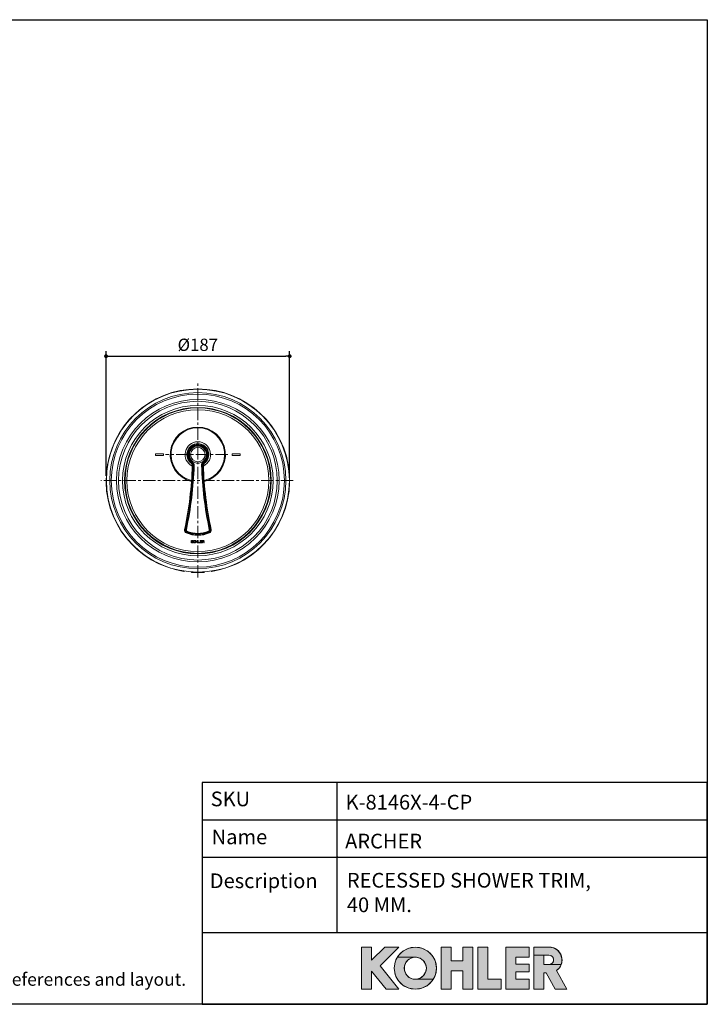
# Model space of a CAD drawing. Units: millimetres. Extents: x 72 to 9921, y -938 to 626.
# Drawn here: x 9221 to 9921, y -938 to 64 of the extents above; entities that cross this region are included whole.
import ezdxf

# ---------------------------------------------------------------- set-up
doc = ezdxf.new("R2010")
doc.units = ezdxf.units.MM
doc.header["$MEASUREMENT"] = 0
doc.linetypes.add('CENTER', pattern=[2, 1.25, -0.25, 0.25, -0.25])
doc.layers.add('Centerline', color=4, linetype='CENTER', lineweight=15)
for name, color, linetype in [('Dimensions', 7, 'Continuous'), ('KOHLER', 7, 'Continuous'), ('Text', 7, 'Continuous')]:
    doc.layers.add(name, color=color, linetype=linetype)
doc.dimstyles.get("Standard").update_dxf_attribs({"dimscale": 5, "dimtxt": 2.5, "dimasz": 0.8, "dimexe": 1, "dimexo": 1, "dimgap": 1, "dimtad": 2, "dimtih": 1, "dimtoh": 1, "dimdec": 0, "dimzin": 0, "dimdsep": 46, "dimtxsty": 'Standard', "dimblk": 'DOT', "dimcen": 2, "dimclrd": 1, "dimclre": 1, "dimclrt": 1, "dimadec": 0, "dimazin": 0, "dimtfac": 1, "dimtdec": 0, "dimtofl": 0, "dimtmove": 0, "dimatfit": 3, "dimfxl": 1, "dimtolj": 1, "dimtzin": 0, "dimarcsym": 0})

# ---------------------------------------------------------------- blocks, each defined once
blk = doc.blocks.new('_Dot')
at = {"color": 0, "linetype": 'ByBlock', "lineweight": -2}
blk.add_line((-0.5, 0), (-1, 0), dxfattribs=at)
at = {"color": 0, "linetype": 'ByBlock', "const_width": 0.5}
blk.add_lwpolyline([(-0.25, 0, 1), (0.25, 0, 1)], format="xyb", close=True, dxfattribs=at)
blk = doc.blocks.new('*D5')
at = {"layer": 'Dimensions', "color": 1, "lineweight": -2, "transparency": 16777216}
for p, q in [((9309.2, -400), (9309.2, -273.4)), ((9313.2, -278.4), (9491.9, -278.4)), ((9495.9, -400), (9495.9, -273.4))]:
    blk.add_line(p, q, dxfattribs=at)
at = {"layer": 'Dimensions', "color": 1, "lineweight": -2, "transparency": 16777216, "xscale": 4, "yscale": 4, "zscale": 4, "rotation": 180}
blk.add_blockref('_Dot', (9309.2, -278.4), dxfattribs=at)
at = {"layer": 'Dimensions', "color": 1, "lineweight": -2, "transparency": 16777216, "xscale": 4, "yscale": 4, "zscale": 4}
blk.add_blockref('_Dot', (9495.9, -278.4), dxfattribs=at)
at = {"layer": 'Dimensions', "color": 1, "transparency": 16777216, "insert": (9402.5, -266.8), "char_height": 12.5, "attachment_point": 5}
blk.add_mtext('\\A1;%%C187', dxfattribs=at)

msp = doc.modelspace()

# ---------------------------------------------------------------- hatches: boundary and pattern name
at = {"layer": 'KOHLER', "lineweight": 13}
h = msp.add_hatch(color=250, dxfattribs=at)
h.dxf.hatch_style = 2
h.paths.add_polyline_path([(9579.1, -922.5), (9568.9, -922.5), (9568.9, -879.6), (9579.1, -879.6), (9579.1, -893), (9592.6, -879.6), (9607, -879.6), (9588, -898.6), (9607, -922.5), (9593.9, -922.5), (9579.1, -903.9)])
h = msp.add_hatch(color=250, dxfattribs=at)
h.dxf.hatch_style = 2
h.paths.add_polyline_path([(9605.6, -889.8), (9606.4, -888.4), (9611.1, -883.7), (9617.1, -880.6), (9623.7, -879.6), (9630.4, -880.6), (9636.3, -883.7), (9641.1, -888.4), (9644.1, -894.4), (9645.2, -901), (9644.1, -907.7), (9641.8, -912.2), (9624.8, -912.2), (9628.7, -911.1), (9632, -908.6), (9634.2, -905.1), (9635, -901), (9634.2, -897), (9632, -893.5), (9628.7, -891), (9624.8, -889.8)])
h = msp.add_hatch(color=250, dxfattribs=at)
h.dxf.hatch_style = 2
h.paths.add_polyline_path([(9660.2, -922.5), (9649.9, -922.5), (9649.9, -879.6), (9660.2, -879.6), (9660.2, -893.5), (9672.1, -893.5), (9672.1, -879.6), (9682.3, -879.6), (9682.3, -922.5), (9672.1, -922.5), (9672.1, -903.7), (9660.2, -903.7)])
h = msp.add_hatch(color=250, dxfattribs=at)
h.dxf.hatch_style = 2
h.paths.add_polyline_path([(9710.9, -922.5), (9687.1, -922.5), (9687.1, -879.6), (9697.3, -879.6), (9697.3, -912.3), (9710.9, -912.3)])
h = msp.add_hatch(color=250, dxfattribs=at)
h.dxf.hatch_style = 2
h.paths.add_polyline_path([(9739.5, -922.5), (9715.7, -922.5), (9715.7, -879.6), (9739.5, -879.6), (9739.5, -889.8), (9725.9, -889.8), (9725.9, -897.1), (9739.5, -897.1), (9739.5, -904.9), (9725.9, -904.9), (9725.9, -912.3), (9739.5, -912.3)])
h = msp.add_hatch(color=250, dxfattribs=at)
h.dxf.hatch_style = 2
h.paths.add_polyline_path([(9744.3, -887.9), (9744.3, -879.6), (9759.8, -879.6), (9764.5, -880.4), (9768.5, -882.9), (9771.4, -886.6), (9772.8, -891.2), (9772.5, -895.9), (9771.9, -897.2), (9759.6, -897.2), (9762, -896.6), (9763.7, -894.9), (9764.3, -892.6), (9763.7, -890.2), (9762, -888.5), (9759.6, -887.9), (9754.5, -887.9)])
h = msp.add_hatch(color=250, dxfattribs=at)
h.dxf.hatch_style = 2
h.paths.add_polyline_path([(9623.7, -922.5), (9617.1, -921.4), (9611.1, -918.4), (9606.4, -913.6), (9603.3, -907.7), (9602.3, -901), (9603.3, -894.4), (9605.6, -889.8), (9624.8, -889.8), (9620.6, -890.2), (9616.9, -892.1), (9614.2, -895.1), (9612.7, -899), (9612.7, -903.1), (9614.2, -906.9), (9616.9, -910), (9620.6, -911.8), (9624.8, -912.2), (9641.8, -912.2), (9641.1, -913.6), (9636.3, -918.4), (9630.4, -921.4)])
h = msp.add_hatch(color=250, dxfattribs=at)
h.dxf.hatch_style = 2
h.paths.add_polyline_path([(9777.7, -922.5), (9766, -922.5), (9756.7, -905.8), (9754.5, -905.8), (9754.5, -922.5), (9744.3, -922.5), (9744.3, -887.9), (9754.5, -887.9), (9754.5, -897.2), (9759.6, -897.2), (9771.9, -897.2), (9770.5, -900.2), (9767.2, -903.5)])

# ---------------------------------------------------------------- linework, layer by layer
at = {"lineweight": 15}
for points in [[(9359.5, -377.7), (9367.5, -377.7)], [(9359.5, -379.3), (9359.5, -377.7)], [(9367.5, -379.3), (9359.5, -379.3)], [(9367.5, -377.7), (9367.5, -379.3)], [(9437.6, -377.7), (9437.6, -379.3)], [(9445.6, -377.7), (9437.6, -377.7)], [(9437.6, -379.3), (9445.6, -379.3)], [(9445.6, -379.3), (9445.6, -377.7)], [(9395.7, -387.1), (9396.9, -385.6)], [(9395.7, -387.2), (9395.7, -387.2)], [(9396.9, -389.6), (9398.8, -389.7)], [(9401.2, -387.1), (9401.2, -387.1)], [(9401.2, -387.1), (9401.3, -387.1)], [(9401.3, -387.1), (9401.4, -387.1), (9401.6, -387.1), (9401.7, -387.1), (9401.8, -387.1), (9402, -387.1), (9402.1, -387.1), (9402.3, -387.2), (9402.4, -387.2), (9402.5, -387.2)], [(9402.5, -387.2), (9402.7, -387.2), (9402.8, -387.2), (9403, -387.1), (9403.1, -387.1), (9403.2, -387.1), (9403.4, -387.1), (9403.5, -387.1), (9403.7, -387.1), (9403.8, -387.1)], [(9403.8, -387.1), (9403.8, -387.1)], [(9403.8, -387.1), (9403.9, -387.1)], [(9406.3, -389.7), (9408.2, -389.6)], [(9409.4, -387.1), (9408.2, -385.6)], [(9409.3, -387.2), (9409.3, -387.2)], [(9389, -454.8), (9390.9, -455.2)], [(9390.8, -458.2), (9391.5, -456.4)], [(9414.3, -458.2), (9413.5, -456.4)], [(9414.2, -455.2), (9416.1, -454.8)], [(9395.7, -465.9), (9395.7, -468.3)], [(9396, -465.9), (9395.7, -465.9)], [(9395.7, -468.3), (9396, -468.3)], [(9397.1, -465.9), (9396, -467.1)], [(9396, -467.1), (9396, -465.9)], [(9396, -467.5), (9396.4, -467.1)], [(9396, -468.3), (9396, -467.5)], [(9396.4, -467.1), (9397.1, -468.3)], [(9396.6, -466.8), (9397.5, -465.9)], [(9397.5, -468.3), (9396.6, -466.8)], [(9397.5, -465.9), (9397.1, -465.9)], [(9397.1, -468.3), (9397.5, -468.3)], [(9398, -466.4), (9397.9, -466.7)], [(9397.9, -466.7), (9397.9, -467.5)], [(9397.9, -467.5), (9398, -467.7)], [(9398.1, -466.2), (9398, -466.4)], [(9398, -467.7), (9398.1, -467.9)], [(9398.3, -466), (9398.1, -466.2)], [(9398.1, -467.9), (9398.3, -468.1)], [(9398.3, -466.5), (9398.2, -466.7)], [(9398.2, -466.7), (9398.2, -467.5)], [(9398.2, -467.5), (9398.3, -467.7)], [(9398.5, -465.9), (9398.3, -466)], [(9398.4, -466.3), (9398.3, -466.5)], [(9398.3, -467.7), (9398.4, -467.8)], [(9398.3, -468.1), (9398.5, -468.2)], [(9398.5, -466.2), (9398.4, -466.3)], [(9398.4, -467.8), (9398.5, -467.9)], [(9398.7, -465.9), (9398.5, -465.9)], [(9398.7, -466.2), (9398.5, -466.2)], [(9398.5, -467.9), (9398.7, -468)], [(9398.5, -468.2), (9398.7, -468.3)], [(9399.1, -465.9), (9398.7, -465.9)], [(9399.1, -466.2), (9398.7, -466.2)], [(9398.7, -468), (9399.1, -468)], [(9398.7, -468.3), (9399.1, -468.3)], [(9399.4, -465.9), (9399.1, -465.9)], [(9399.3, -466.2), (9399.1, -466.2)], [(9399.1, -468), (9399.3, -467.9)], [(9399.1, -468.3), (9399.4, -468.2)], [(9399.5, -466.3), (9399.3, -466.2)], [(9399.3, -467.9), (9399.5, -467.8)], [(9399.6, -466), (9399.4, -465.9)], [(9399.4, -468.2), (9399.6, -468.1)], [(9399.6, -466.5), (9399.5, -466.3)], [(9399.5, -467.8), (9399.6, -467.7)], [(9399.8, -466.2), (9399.6, -466)], [(9399.6, -466.7), (9399.6, -466.5)], [(9399.6, -467.5), (9399.6, -466.7)], [(9399.6, -467.7), (9399.6, -467.5)], [(9399.6, -468.1), (9399.8, -467.9)], [(9399.9, -466.4), (9399.8, -466.2)], [(9399.8, -467.9), (9399.9, -467.7)], [(9399.9, -466.7), (9399.9, -466.4)], [(9399.9, -467.5), (9399.9, -466.7)], [(9399.9, -467.7), (9399.9, -467.5)], [(9400.3, -465.9), (9400.3, -468.3)], [(9400.6, -465.9), (9400.3, -465.9)], [(9400.3, -468.3), (9400.6, -468.3)], [(9400.6, -466.8), (9400.6, -465.9)], [(9402, -466.8), (9400.6, -466.8)], [(9400.6, -468.3), (9400.6, -467.2)], [(9400.6, -467.2), (9402, -467.2)], [(9402, -465.9), (9402, -466.8)], [(9402.3, -465.9), (9402, -465.9)], [(9402, -467.2), (9402, -468.3)], [(9402, -468.3), (9402.3, -468.3)], [(9402.3, -468.3), (9402.3, -465.9)], [(9402.7, -465.9), (9402.7, -468.3)], [(9403, -465.9), (9402.7, -465.9)], [(9402.7, -468.3), (9404.5, -468.3)], [(9403, -468), (9403, -465.9)], [(9404.5, -468), (9403, -468)], [(9404.5, -468.3), (9404.5, -468)], [(9404.9, -465.9), (9404.9, -468.3)], [(9406.7, -465.9), (9404.9, -465.9)], [(9404.9, -468.3), (9406.7, -468.3)], [(9405.2, -466.8), (9405.2, -466.2)], [(9405.2, -466.2), (9406.7, -466.2)], [(9406.5, -466.8), (9405.2, -466.8)], [(9405.2, -468), (9405.2, -467.2)], [(9405.2, -467.2), (9406.5, -467.2)], [(9406.7, -468), (9405.2, -468)], [(9406.5, -467.2), (9406.5, -466.8)], [(9406.7, -466.2), (9406.7, -465.9)], [(9406.7, -468.3), (9406.7, -468)], [(9407.1, -468.3), (9407.1, -465.9)], [(9407.1, -465.9), (9408.3, -465.9)], [(9407.4, -468.3), (9407.1, -468.3)], [(9407.4, -466.9), (9407.4, -466.1)], [(9407.4, -466.1), (9408.4, -466.1)], [(9408.4, -466.9), (9407.4, -466.9)], [(9407.4, -467.2), (9407.4, -468.3)], [(9408.3, -467.2), (9407.4, -467.2)], [(9408.3, -465.9), (9408.6, -465.9)], [(9408.7, -468.3), (9408.3, -467.2)], [(9408.4, -466.1), (9408.5, -466.2)], [(9408.5, -466.8), (9408.4, -466.9)], [(9408.5, -466.2), (9408.6, -466.3)], [(9408.6, -466.7), (9408.5, -466.8)], [(9408.6, -465.9), (9408.8, -466.1)], [(9408.6, -466.3), (9408.7, -466.4)], [(9408.7, -466.6), (9408.6, -466.7)], [(9408.8, -467), (9408.6, -467.1)], [(9408.6, -467.1), (9409, -468.3)], [(9408.7, -466.4), (9408.7, -466.6)], [(9409, -468.3), (9408.7, -468.3)], [(9408.8, -466.1), (9408.9, -466.3)], [(9408.9, -466.8), (9408.8, -467)], [(9408.9, -466.3), (9409, -466.4)], [(9409, -466.6), (9408.9, -466.8)], [(9409, -466.4), (9409, -466.6)], [(9388.5, -497), (9388.3, -497.3)], [(9396.5, -498.6), (9395.8, -497.9)], [(9395.8, -497.9), (9395.8, -497.9), (9395.9, -497.9), (9395.9, -498), (9396, -498), (9396, -498), (9396, -498.1), (9396.1, -498.1), (9396.1, -498.1), (9396.1, -498.1), (9396.2, -498.2), (9396.2, -498.2), (9396.3, -498.2), (9396.3, -498.3), (9396.3, -498.3), (9396.4, -498.3), (9396.4, -498.3), (9396.4, -498.3), (9396.5, -498.4), (9396.5, -498.4), (9396.6, -498.4)], [(9396.8, -498.2), (9396.5, -497.9)], [(9408.5, -498.6), (9396.5, -498.6)], [(9396.6, -498.4), (9396.6, -498.4), (9396.6, -498.4), (9396.7, -498.5)], [(9396.7, -498.5), (9396.7, -498.5), (9396.7, -498.5), (9396.8, -498.5), (9396.8, -498.5), (9396.8, -498.5), (9396.9, -498.5), (9396.9, -498.5), (9397, -498.6), (9397, -498.6), (9397, -498.6), (9397.1, -498.6), (9397.1, -498.6), (9397.1, -498.6), (9397.2, -498.6), (9397.2, -498.6), (9397.2, -498.6), (9397.3, -498.6), (9397.3, -498.6), (9397.3, -498.6)], [(9397.3, -498.6), (9397.4, -498.6), (9397.4, -498.6), (9397.4, -498.6), (9397.5, -498.6), (9397.5, -498.6), (9397.6, -498.6), (9397.6, -498.6), (9397.6, -498.6), (9397.7, -498.6), (9397.7, -498.6), (9397.7, -498.6), (9397.8, -498.5), (9397.8, -498.5), (9397.8, -498.5), (9397.9, -498.5), (9397.9, -498.5), (9397.9, -498.5), (9398, -498.5), (9398, -498.5), (9398, -498.4), (9398.1, -498.4), (9398.1, -498.4), (9398.2, -498.4), (9398.2, -498.4), (9398.2, -498.3), (9398.3, -498.3), (9398.3, -498.3), (9398.3, -498.3), (9398.4, -498.3)], [(9400.8, -498.3), (9400.8, -498.4), (9400.9, -498.4), (9401, -498.4), (9401, -498.4), (9401.1, -498.4), (9401.2, -498.5), (9401.3, -498.5), (9401.3, -498.5), (9401.4, -498.5), (9401.5, -498.5), (9401.6, -498.5), (9401.6, -498.5), (9401.7, -498.5), (9401.8, -498.6), (9401.8, -498.6), (9401.9, -498.6), (9402, -498.6), (9402, -498.6), (9402.1, -498.6), (9402.2, -498.6), (9402.3, -498.6), (9402.3, -498.6), (9402.4, -498.6), (9402.5, -498.6), (9402.5, -498.6)], [(9402.5, -498.6), (9402.6, -498.6), (9402.7, -498.6), (9402.8, -498.6), (9402.8, -498.6), (9402.9, -498.6), (9403, -498.6), (9403, -498.6), (9403.1, -498.6), (9403.2, -498.6), (9403.2, -498.6), (9403.3, -498.6), (9403.4, -498.5), (9403.5, -498.5), (9403.5, -498.5), (9403.6, -498.5), (9403.7, -498.5), (9403.7, -498.5), (9403.8, -498.5), (9403.9, -498.5), (9404, -498.4), (9404, -498.4), (9404.1, -498.4), (9404.2, -498.4), (9404.3, -498.4), (9404.3, -498.3)], [(9406.7, -498.3), (9406.7, -498.3), (9406.8, -498.3), (9406.8, -498.3), (9406.8, -498.3), (9406.9, -498.4), (9406.9, -498.4), (9407, -498.4), (9407, -498.4), (9407, -498.4), (9407.1, -498.5), (9407.1, -498.5), (9407.1, -498.5), (9407.2, -498.5), (9407.2, -498.5), (9407.2, -498.5), (9407.3, -498.5), (9407.3, -498.5), (9407.3, -498.6), (9407.4, -498.6), (9407.4, -498.6), (9407.5, -498.6), (9407.5, -498.6), (9407.5, -498.6), (9407.6, -498.6), (9407.6, -498.6), (9407.6, -498.6), (9407.7, -498.6), (9407.7, -498.6), (9407.7, -498.6)], [(9407.7, -498.6), (9407.8, -498.6), (9407.8, -498.6), (9407.8, -498.6), (9407.9, -498.6), (9407.9, -498.6), (9408, -498.6), (9408, -498.6), (9408, -498.6), (9408.1, -498.6), (9408.1, -498.6), (9408.1, -498.6), (9408.2, -498.5), (9408.2, -498.5), (9408.2, -498.5), (9408.3, -498.5), (9408.3, -498.5), (9408.3, -498.5), (9408.4, -498.5), (9408.4, -498.5)], [(9408.5, -497.9), (9408.3, -498.2)], [(9408.4, -498.5), (9408.5, -498.4), (9408.5, -498.4), (9408.5, -498.4)], [(9408.5, -498.4), (9408.6, -498.4), (9408.6, -498.4), (9408.6, -498.3), (9408.7, -498.3), (9408.7, -498.3), (9408.7, -498.3), (9408.8, -498.3), (9408.8, -498.2), (9408.9, -498.2), (9408.9, -498.2), (9408.9, -498.1), (9409, -498.1), (9409, -498.1), (9409, -498.1), (9409.1, -498), (9409.1, -498), (9409.2, -498), (9409.2, -497.9), (9409.2, -497.9), (9409.3, -497.9)], [(9408.5, -498.6), (9409.3, -497.9)], [(9416.8, -497.3), (9416.6, -497)]]:
    msp.add_lwpolyline(points, dxfattribs=at)
for points in [[(9309.5, -397.9), (9313.2, -349.2), (9353.8, -311.7), (9402.5, -311.7)], [(9402.5, -311.7), (9451.3, -311.7), (9491.9, -349.2), (9495.6, -397.9)], [(9374.7, -375.2), (9376.4, -361.1), (9388.3, -350.5), (9402.5, -350.5)], [(9402.5, -350.5), (9416.8, -350.5), (9428.7, -361.1), (9430.4, -375.2)], [(9375.5, -375.2), (9377.1, -361.6), (9388.7, -351.3), (9402.5, -351.3)], [(9402.5, -351.3), (9416.3, -351.3), (9427.9, -361.6), (9429.6, -375.2)], [(9389.9, -375.6), (9391.2, -369.7), (9396.5, -365.5), (9402.5, -365.5)], [(9391.9, -375.2), (9393.3, -370.5), (9397.6, -367.3), (9402.5, -367.3)], [(9392.1, -374.9), (9393.7, -370.5), (9397.8, -367.5), (9402.5, -367.5)], [(9392.6, -375), (9394, -370.8), (9398, -367.9), (9402.5, -367.9)], [(9393.3, -375.3), (9394.7, -371.4), (9398.4, -368.7), (9402.5, -368.7)], [(9393.9, -375.5), (9395.2, -371.9), (9398.7, -369.4), (9402.5, -369.4)], [(9393.9, -377.8), (9394.3, -373.3), (9398, -369.8), (9402.5, -369.8)], [(9402.5, -365.5), (9408.6, -365.5), (9413.9, -369.7), (9415.2, -375.6)], [(9402.5, -367.3), (9407.4, -367.4), (9411.8, -370.6), (9413.2, -375.2)], [(9402.5, -367.5), (9407.2, -367.5), (9411.4, -370.5), (9412.9, -374.9)], [(9402.5, -367.9), (9407, -367.9), (9411.1, -370.8), (9412.5, -375)], [(9402.5, -368.7), (9406.7, -368.7), (9410.4, -371.4), (9411.8, -375.3)], [(9402.5, -369.4), (9406.4, -369.4), (9409.9, -371.9), (9411.1, -375.5)], [(9402.5, -369.8), (9407.1, -369.8), (9410.8, -373.3), (9411.2, -377.8)], [(9396, -405.8), (9382.2, -402.5), (9373, -389.3), (9374.7, -375.2)], [(9396.1, -405), (9382.7, -401.7), (9373.8, -388.9), (9375.5, -375.2)], [(9396.8, -390.2), (9391.4, -387.6), (9388.5, -381.5), (9389.9, -375.6)], [(9396.3, -387.7), (9392.2, -385), (9390.4, -379.9), (9391.9, -375.2)], [(9395.7, -387.2), (9392, -384.2), (9390.6, -379.3), (9392.1, -374.9)], [(9396, -386.8), (9392.5, -384), (9391.1, -379.3), (9392.6, -375)], [(9396.5, -386.2), (9393.2, -383.6), (9391.9, -379.2), (9393.3, -375.3)], [(9396.9, -385.6), (9393.9, -383.2), (9392.7, -379.2), (9393.9, -375.5)], [(9401.2, -387.1), (9396.7, -386.4), (9393.6, -382.4), (9393.9, -377.8)], [(9411.2, -377.8), (9411.5, -382.4), (9408.3, -386.4), (9403.9, -387.1)], [(9411.1, -375.5), (9412.4, -379.2), (9411.2, -383.2), (9408.2, -385.6)], [(9415.2, -375.6), (9416.6, -381.5), (9413.7, -387.6), (9408.2, -390.2)], [(9411.8, -375.3), (9413.2, -379.2), (9411.9, -383.6), (9408.6, -386.2)], [(9413.2, -375.2), (9414.6, -379.9), (9412.8, -385), (9408.8, -387.7)], [(9429.6, -375.2), (9431.2, -388.9), (9422.4, -401.7), (9409, -405)], [(9412.5, -375), (9414, -379.3), (9412.6, -384), (9409.1, -386.8)], [(9430.4, -375.2), (9432.1, -389.3), (9422.9, -402.5), (9409.1, -405.8)], [(9412.9, -374.9), (9414.5, -379.3), (9413, -384.3), (9409.4, -387.2)], [(9389, -454.8), (9393.6, -433.3), (9396.2, -411.5), (9396.9, -389.6)], [(9389.5, -454.9), (9394, -433.4), (9396.6, -411.6), (9397.3, -389.6)], [(9390.2, -455), (9394.8, -433.5), (9397.4, -411.6), (9398.1, -389.6)], [(9390.9, -455.2), (9395.5, -433.6), (9398.1, -411.7), (9398.8, -389.7)], [(9395.7, -387.2), (9396.5, -387.7), (9396.9, -388.6), (9396.9, -389.6)], [(9396, -386.8), (9396.9, -387.5), (9397.3, -388.5), (9397.3, -389.6)], [(9396.5, -386.2), (9397.5, -387), (9398.1, -388.3), (9398.1, -389.6)], [(9396.9, -385.6), (9398.1, -386.6), (9398.8, -388.1), (9398.8, -389.7)], [(9408.2, -385.6), (9406.9, -386.6), (9406.3, -388.1), (9406.3, -389.7)], [(9406.3, -389.7), (9407, -411.7), (9409.6, -433.6), (9414.2, -455.2)], [(9408.6, -386.2), (9407.6, -387), (9407, -388.3), (9407, -389.6)], [(9407, -389.6), (9407.7, -411.6), (9410.3, -433.5), (9414.9, -455)], [(9409.1, -386.8), (9408.2, -387.5), (9407.7, -388.5), (9407.8, -389.6)], [(9407.8, -389.6), (9408.4, -411.6), (9411.1, -433.4), (9415.6, -454.9)], [(9409.4, -387.2), (9408.6, -387.7), (9408.2, -388.6), (9408.2, -389.6)], [(9408.2, -389.6), (9408.9, -411.5), (9411.5, -433.3), (9416.1, -454.8)], [(9388.3, -497.3), (9340.1, -489.8), (9305.7, -446.5), (9309.5, -397.9)], [(9495.6, -397.9), (9499.3, -446.5), (9465, -489.8), (9416.8, -497.3)], [(9389, -454.8), (9388.7, -456.2), (9389.5, -457.6), (9390.8, -458.2)], [(9389.5, -454.9), (9389.2, -456.1), (9389.8, -457.3), (9391, -457.8)], [(9390.2, -455), (9390, -455.9), (9390.5, -456.7), (9391.3, -457.1)], [(9390.9, -455.2), (9390.8, -455.7), (9391.1, -456.2), (9391.5, -456.4)], [(9390.8, -458.2), (9398.3, -461.4), (9406.8, -461.4), (9414.3, -458.2)], [(9391, -457.8), (9398.4, -460.9), (9406.7, -460.9), (9414.1, -457.8)], [(9391.3, -457.1), (9398.5, -460.1), (9406.6, -460.1), (9413.8, -457.1)], [(9391.5, -456.4), (9398.6, -459.4), (9406.5, -459.4), (9413.5, -456.4)], [(9414.2, -455.2), (9414.3, -455.7), (9414, -456.2), (9413.5, -456.4)], [(9414.9, -455), (9415.1, -455.9), (9414.6, -456.7), (9413.8, -457.1)], [(9415.6, -454.9), (9415.9, -456.1), (9415.2, -457.3), (9414.1, -457.8)], [(9416.1, -454.8), (9416.4, -456.2), (9415.6, -457.6), (9414.3, -458.2)], [(9396.8, -498.2), (9400.6, -498.4), (9404.5, -498.4), (9408.3, -498.2)]]:
    msp.add_open_spline(points, degree=3, dxfattribs=at)
for points in [[(9495.6, -405), (9495.6, -353.6), (9453.9, -312), (9402.5, -312), (9351.1, -312), (9309.5, -353.6), (9309.5, -405), (9309.5, -456.4), (9351.1, -498.1), (9402.5, -498.1), (9453.9, -498.1), (9495.6, -456.4), (9495.6, -405)], [(9492.1, -405), (9492.1, -355.6), (9452, -315.5), (9402.5, -315.5), (9353.1, -315.5), (9313, -355.6), (9313, -405), (9313, -454.5), (9353.1, -494.6), (9402.5, -494.6), (9452, -494.6), (9492.1, -454.5), (9492.1, -405)], [(9490.6, -405), (9490.6, -356.4), (9451.2, -317), (9402.5, -317), (9353.9, -317), (9314.5, -356.4), (9314.5, -405), (9314.5, -453.6), (9353.9, -493.1), (9402.5, -493.1), (9451.2, -493.1), (9490.6, -453.6), (9490.6, -405)], [(9485.2, -405), (9485.2, -359.4), (9448.2, -322.4), (9402.5, -322.4), (9356.9, -322.4), (9319.9, -359.4), (9319.9, -405), (9319.9, -450.7), (9356.9, -487.7), (9402.5, -487.7), (9448.2, -487.7), (9485.2, -450.7), (9485.2, -405)], [(9483.3, -405), (9483.3, -360.4), (9447.1, -324.3), (9402.5, -324.3), (9358, -324.3), (9321.8, -360.4), (9321.8, -405), (9321.8, -449.6), (9358, -485.8), (9402.5, -485.8), (9447.1, -485.8), (9483.3, -449.6), (9483.3, -405)], [(9479.1, -405), (9479.1, -362.8), (9444.8, -328.5), (9402.5, -328.5), (9360.3, -328.5), (9326, -362.8), (9326, -405), (9326, -447.3), (9360.3, -481.5), (9402.5, -481.5), (9444.8, -481.5), (9479.1, -447.3), (9479.1, -405)], [(9477.1, -405), (9477.1, -363.9), (9443.7, -330.5), (9402.5, -330.5), (9361.4, -330.5), (9328, -363.9), (9328, -405), (9328, -446.2), (9361.4, -479.6), (9402.5, -479.6), (9443.7, -479.6), (9477.1, -446.2), (9477.1, -405)], [(9476.6, -405), (9476.6, -364.2), (9443.4, -331), (9402.5, -331), (9361.7, -331), (9328.5, -364.2), (9328.5, -405), (9328.5, -445.9), (9361.7, -479), (9402.5, -479), (9443.4, -479), (9476.6, -445.9), (9476.6, -405)], [(9474.7, -405), (9474.7, -365.2), (9442.4, -332.9), (9402.5, -332.9), (9362.7, -332.9), (9330.4, -365.2), (9330.4, -405), (9330.4, -444.9), (9362.7, -477.2), (9402.5, -477.2), (9442.4, -477.2), (9474.7, -444.9), (9474.7, -405)], [(9409.9, -378.5), (9409.9, -374.4), (9406.6, -371.1), (9402.5, -371.1), (9398.5, -371.1), (9395.2, -374.4), (9395.2, -378.5), (9395.2, -382.6), (9398.5, -385.9), (9402.5, -385.9), (9406.6, -385.9), (9409.9, -382.6), (9409.9, -378.5)]]:
    msp.add_open_spline(points, degree=3, knots=[0, 0, 0, 0, 1, 1, 1, 2, 2, 2, 3, 3, 3, 4, 4, 4, 4], dxfattribs=at)
at = {"layer": 'Centerline', "ltscale": 10}
for points in [[(9402.5, -503.4), (9402.5, -306.1)], [(9433.1, -378.5), (9369.6, -378.5)], [(9499.5, -405), (9303.9, -405)]]:
    msp.add_lwpolyline(points, dxfattribs=at)
at = {"layer": 'Dimensions'}
for p, q in [((9544.3, -864.7), (9544.3, -712.1)), ((9406.9, -750.1), (9920.6, -750.1)), ((9406.9, -788.1), (9920.6, -788.1)), ((9406.9, -864.7), (9920.6, -864.7))]:
    msp.add_line(p, q, dxfattribs=at)
for points in [[(8509.8, -937.8), (8509.8, 63.9), (9920.6, 63.9), (9920.6, -937.8)], [(9406.9, -937.8), (9920.6, -937.8), (9920.6, -712.1), (9406.9, -712.1)]]:
    msp.add_lwpolyline(points, close=True, dxfattribs=at)
msp.add_point((9544.5, -788.1), dxfattribs=at)
at = {"layer": 'KOHLER', "color": 250, "lineweight": 13}
for points in [[(9568.9, -922.5), (9568.9, -879.6)], [(9568.9, -879.6), (9579.1, -879.6)], [(9579.1, -922.5), (9568.9, -922.5), (9568.9, -879.6), (9579.1, -879.6), (9579.1, -893), (9592.6, -879.6), (9607, -879.6), (9588, -898.6), (9607, -922.5), (9593.9, -922.5), (9579.1, -903.9), (9579.1, -922.5)], [(9579.1, -922.5), (9568.9, -922.5), (9568.9, -879.6), (9579.1, -879.6), (9579.1, -893), (9592.6, -879.6), (9607, -879.6), (9588, -898.6), (9607, -922.5), (9593.9, -922.5), (9579.1, -903.9), (9579.1, -922.5)], [(9568.9, -879.6), (9579.1, -879.6)], [(9568.9, -922.5), (9568.9, -879.6)], [(9592.6, -879.6), (9579.1, -893)], [(9579.1, -879.6), (9579.1, -893)], [(9579.1, -879.6), (9579.1, -893)], [(9592.6, -879.6), (9579.1, -893)], [(9607, -879.6), (9588, -898.6)], [(9607, -879.6), (9588, -898.6)], [(9592.6, -879.6), (9607, -879.6)], [(9592.6, -879.6), (9607, -879.6)], [(9605.6, -889.8), (9606.4, -888.4), (9611.1, -883.7), (9617.1, -880.6), (9623.7, -879.6), (9630.4, -880.6), (9636.3, -883.7), (9641.1, -888.4), (9644.1, -894.4), (9645.2, -901), (9644.1, -907.7), (9641.8, -912.2), (9624.8, -912.2), (9628.7, -911.1), (9632, -908.6), (9634.2, -905.1), (9635, -901), (9634.2, -897), (9632, -893.5), (9628.7, -891), (9624.8, -889.8), (9605.6, -889.8)], [(9605.6, -889.8), (9606.4, -888.4), (9611.1, -883.7), (9617.1, -880.6), (9623.7, -879.6), (9630.4, -880.6), (9636.3, -883.7), (9641.1, -888.4), (9644.1, -894.4), (9645.2, -901), (9644.1, -907.7), (9641.8, -912.2), (9624.8, -912.2), (9628.7, -911.1), (9632, -908.6), (9634.2, -905.1), (9635, -901), (9634.2, -897), (9632, -893.5), (9628.7, -891), (9624.8, -889.8), (9605.6, -889.8)], [(9649.9, -879.6), (9649.9, -922.5)], [(9649.9, -879.6), (9660.2, -879.6)], [(9660.2, -922.5), (9649.9, -922.5), (9649.9, -879.6), (9660.2, -879.6), (9660.2, -893.5), (9672.1, -893.5), (9672.1, -879.6), (9682.3, -879.6), (9682.3, -922.5), (9672.1, -922.5), (9672.1, -903.7), (9660.2, -903.7), (9660.2, -922.5)], [(9660.2, -922.5), (9649.9, -922.5), (9649.9, -879.6), (9660.2, -879.6), (9660.2, -893.5), (9672.1, -893.5), (9672.1, -879.6), (9682.3, -879.6), (9682.3, -922.5), (9672.1, -922.5), (9672.1, -903.7), (9660.2, -903.7), (9660.2, -922.5)], [(9649.9, -879.6), (9660.2, -879.6)], [(9649.9, -879.6), (9649.9, -922.5)], [(9660.2, -893.5), (9660.2, -879.6)], [(9660.2, -893.5), (9660.2, -879.6)], [(9672.1, -893.5), (9672.1, -879.6)], [(9672.1, -879.6), (9682.3, -879.6)], [(9672.1, -879.6), (9682.3, -879.6)], [(9672.1, -893.5), (9672.1, -879.6)], [(9682.3, -879.6), (9682.3, -922.5)], [(9682.3, -879.6), (9682.3, -922.5)], [(9687.1, -879.6), (9687.1, -922.5)], [(9687.1, -879.6), (9697.3, -879.6)], [(9710.9, -922.5), (9687.1, -922.5), (9687.1, -879.6), (9697.3, -879.6), (9697.3, -912.3), (9710.9, -912.3), (9710.9, -922.5)], [(9710.9, -922.5), (9687.1, -922.5), (9687.1, -879.6), (9697.3, -879.6), (9697.3, -912.3), (9710.9, -912.3), (9710.9, -922.5)], [(9687.1, -879.6), (9697.3, -879.6)], [(9687.1, -879.6), (9687.1, -922.5)], [(9697.3, -912.3), (9697.3, -879.6)], [(9697.3, -912.3), (9697.3, -879.6)], [(9715.7, -879.6), (9715.7, -922.5)], [(9715.7, -879.6), (9739.5, -879.6)], [(9739.5, -922.5), (9715.7, -922.5), (9715.7, -879.6), (9739.5, -879.6), (9739.5, -889.8), (9725.9, -889.8), (9725.9, -897.1), (9739.5, -897.1), (9739.5, -904.9), (9725.9, -904.9), (9725.9, -912.3), (9739.5, -912.3), (9739.5, -922.5)], [(9739.5, -922.5), (9715.7, -922.5), (9715.7, -879.6), (9739.5, -879.6), (9739.5, -889.8), (9725.9, -889.8), (9725.9, -897.1), (9739.5, -897.1), (9739.5, -904.9), (9725.9, -904.9), (9725.9, -912.3), (9739.5, -912.3), (9739.5, -922.5)], [(9715.7, -879.6), (9739.5, -879.6)], [(9715.7, -879.6), (9715.7, -922.5)], [(9739.5, -889.8), (9739.5, -879.6)], [(9739.5, -889.8), (9739.5, -879.6)], [(9744.3, -922.5), (9744.3, -879.6)], [(9759.8, -879.6), (9744.3, -879.6)], [(9744.3, -887.9), (9744.3, -879.6), (9759.8, -879.6), (9764.5, -880.4), (9768.5, -882.9), (9771.4, -886.6), (9772.8, -891.2), (9772.5, -895.9), (9771.9, -897.2), (9759.6, -897.2), (9762, -896.6), (9763.7, -894.9), (9764.3, -892.6), (9763.7, -890.2), (9762, -888.5), (9759.6, -887.9), (9754.5, -887.9), (9744.3, -887.9)], [(9744.3, -887.9), (9744.3, -879.6), (9759.8, -879.6), (9764.5, -880.4), (9768.5, -882.9), (9771.4, -886.6), (9772.8, -891.2), (9772.5, -895.9), (9771.9, -897.2), (9759.6, -897.2), (9762, -896.6), (9763.7, -894.9), (9764.3, -892.6), (9763.7, -890.2), (9762, -888.5), (9759.6, -887.9), (9754.5, -887.9), (9744.3, -887.9)], [(9759.8, -879.6), (9744.3, -879.6)], [(9744.3, -922.5), (9744.3, -879.6)], [(9623.7, -922.5), (9617.1, -921.4), (9611.1, -918.4), (9606.4, -913.6), (9603.3, -907.7), (9602.3, -901), (9603.3, -894.4), (9605.6, -889.8), (9624.8, -889.8), (9620.6, -890.2), (9616.9, -892.1), (9614.2, -895.1), (9612.7, -899), (9612.7, -903.1), (9614.2, -906.9), (9616.9, -910), (9620.6, -911.8), (9624.8, -912.2), (9641.8, -912.2), (9641.1, -913.6), (9636.3, -918.4), (9630.4, -921.4), (9623.7, -922.5)], [(9623.7, -922.5), (9617.1, -921.4), (9611.1, -918.4), (9606.4, -913.6), (9603.3, -907.7), (9602.3, -901), (9603.3, -894.4), (9605.6, -889.8), (9624.8, -889.8), (9620.6, -890.2), (9616.9, -892.1), (9614.2, -895.1), (9612.7, -899), (9612.7, -903.1), (9614.2, -906.9), (9616.9, -910), (9620.6, -911.8), (9624.8, -912.2), (9641.8, -912.2), (9641.1, -913.6), (9636.3, -918.4), (9630.4, -921.4), (9623.7, -922.5)], [(9725.9, -889.8), (9739.5, -889.8)], [(9725.9, -897.1), (9725.9, -889.8)], [(9725.9, -889.8), (9739.5, -889.8)], [(9725.9, -897.1), (9725.9, -889.8)], [(9777.7, -922.5), (9766, -922.5), (9756.7, -905.8), (9754.5, -905.8), (9754.5, -922.5), (9744.3, -922.5), (9744.3, -887.9), (9754.5, -887.9), (9754.5, -897.2), (9759.6, -897.2), (9771.9, -897.2), (9770.5, -900.2), (9767.2, -903.5), (9777.7, -922.5)], [(9777.7, -922.5), (9766, -922.5), (9756.7, -905.8), (9754.5, -905.8), (9754.5, -922.5), (9744.3, -922.5), (9744.3, -887.9), (9754.5, -887.9), (9754.5, -897.2), (9759.6, -897.2), (9771.9, -897.2), (9770.5, -900.2), (9767.2, -903.5), (9777.7, -922.5)], [(9759.6, -887.9), (9754.5, -887.9)], [(9754.5, -887.9), (9754.5, -897.2)], [(9759.6, -887.9), (9754.5, -887.9)], [(9754.5, -887.9), (9754.5, -897.2)], [(9588, -898.6), (9607, -922.5)], [(9588, -898.6), (9607, -922.5)], [(9660.2, -893.5), (9672.1, -893.5)], [(9660.2, -893.5), (9672.1, -893.5)], [(9725.9, -897.1), (9739.5, -897.1)], [(9725.9, -897.1), (9739.5, -897.1)], [(9739.5, -897.1), (9739.5, -904.9)], [(9739.5, -897.1), (9739.5, -904.9)], [(9759.6, -897.2), (9754.5, -897.2)], [(9759.6, -897.2), (9754.5, -897.2)], [(9579.1, -922.5), (9579.1, -903.9)], [(9579.1, -903.9), (9593.9, -922.5)], [(9579.1, -903.9), (9593.9, -922.5)], [(9579.1, -922.5), (9579.1, -903.9)], [(9660.2, -922.5), (9660.2, -903.7)], [(9660.2, -903.7), (9672.1, -903.7)], [(9660.2, -903.7), (9672.1, -903.7)], [(9660.2, -922.5), (9660.2, -903.7)], [(9672.1, -922.5), (9672.1, -903.7)], [(9672.1, -922.5), (9672.1, -903.7)], [(9725.9, -904.9), (9725.9, -912.3)], [(9725.9, -904.9), (9739.5, -904.9)], [(9725.9, -904.9), (9739.5, -904.9)], [(9725.9, -904.9), (9725.9, -912.3)], [(9754.5, -905.8), (9754.5, -922.5)], [(9754.5, -905.8), (9756.7, -905.8)], [(9754.5, -905.8), (9756.7, -905.8)], [(9754.5, -905.8), (9754.5, -922.5)], [(9766, -922.5), (9756.7, -905.8)], [(9766, -922.5), (9756.7, -905.8)], [(9767.2, -903.5), (9777.7, -922.5)], [(9767.2, -903.5), (9777.7, -922.5)], [(9697.3, -912.3), (9710.9, -912.3)], [(9697.3, -912.3), (9710.9, -912.3)], [(9710.9, -912.3), (9710.9, -922.5)], [(9710.9, -912.3), (9710.9, -922.5)], [(9725.9, -912.3), (9739.5, -912.3)], [(9725.9, -912.3), (9739.5, -912.3)], [(9739.5, -912.3), (9739.5, -922.5)], [(9739.5, -912.3), (9739.5, -922.5)], [(9568.9, -922.5), (9579.1, -922.5)], [(9568.9, -922.5), (9579.1, -922.5)], [(9593.9, -922.5), (9607, -922.5)], [(9593.9, -922.5), (9607, -922.5)], [(9649.9, -922.5), (9660.2, -922.5)], [(9649.9, -922.5), (9660.2, -922.5)], [(9672.1, -922.5), (9682.3, -922.5)], [(9672.1, -922.5), (9682.3, -922.5)], [(9687.1, -922.5), (9710.9, -922.5)], [(9687.1, -922.5), (9710.9, -922.5)], [(9715.7, -922.5), (9739.5, -922.5)], [(9715.7, -922.5), (9739.5, -922.5)], [(9744.3, -922.5), (9754.5, -922.5)], [(9744.3, -922.5), (9754.5, -922.5)], [(9766, -922.5), (9777.7, -922.5)], [(9766, -922.5), (9777.7, -922.5)]]:
    msp.add_lwpolyline(points, dxfattribs=at)
for points in [[(9645.2, -901), (9645.2, -889.2), (9635.6, -879.6), (9623.7, -879.6), (9611.9, -879.6), (9602.3, -889.2), (9602.3, -901), (9602.3, -912.9), (9611.9, -922.5), (9623.7, -922.5), (9635.6, -922.5), (9645.2, -912.9), (9645.2, -901)], [(9645.2, -901), (9645.2, -889.2), (9635.6, -879.6), (9623.7, -879.6), (9611.9, -879.6), (9602.3, -889.2), (9602.3, -901), (9602.3, -912.9), (9611.9, -922.5), (9623.7, -922.5), (9635.6, -922.5), (9645.2, -912.9), (9645.2, -901)], [(9635, -901), (9635, -894.8), (9629.9, -889.8), (9623.7, -889.8), (9617.5, -889.8), (9612.5, -894.8), (9612.5, -901), (9612.5, -907.2), (9617.5, -912.3), (9623.7, -912.3), (9629.9, -912.3), (9635, -907.2), (9635, -901)], [(9635, -901), (9635, -894.8), (9629.9, -889.8), (9623.7, -889.8), (9617.5, -889.8), (9612.5, -894.8), (9612.5, -901), (9612.5, -907.2), (9617.5, -912.3), (9623.7, -912.3), (9629.9, -912.3), (9635, -907.2), (9635, -901)]]:
    msp.add_open_spline(points, degree=3, knots=[0, 0, 0, 0, 1, 1, 1, 2, 2, 2, 3, 3, 3, 4, 4, 4, 4], dxfattribs=at)
for points in [[(9759.8, -879.6), (9765.6, -879.6), (9770.6, -883.3), (9772.3, -888.8)], [(9759.8, -879.6), (9765.6, -879.6), (9770.6, -883.3), (9772.3, -888.8)], [(9759.6, -887.9), (9761.3, -887.9), (9762.8, -888.8), (9763.7, -890.2)], [(9759.6, -887.9), (9761.3, -887.9), (9762.8, -888.8), (9763.7, -890.2)], [(9763.7, -890.2), (9764.5, -891.7), (9764.5, -893.5), (9763.7, -894.9)], [(9763.7, -890.2), (9764.5, -891.7), (9764.5, -893.5), (9763.7, -894.9)], [(9772.3, -888.8), (9774, -894.3), (9771.9, -900.3), (9767.2, -903.5)], [(9772.3, -888.8), (9774, -894.3), (9771.9, -900.3), (9767.2, -903.5)], [(9763.7, -894.9), (9762.8, -896.3), (9761.3, -897.2), (9759.6, -897.2)], [(9763.7, -894.9), (9762.8, -896.3), (9761.3, -897.2), (9759.6, -897.2)]]:
    msp.add_open_spline(points, degree=3, dxfattribs=at)

# ---------------------------------------------------------------- texts
at = {"layer": 'Text', "char_height": 14.963, "attachment_point": 7}
for s, insert in [('{\\fHelvetica|b1|i0|c0|p34;SKU}', (9415.6, -736.3)), ('{\\fHelvetica|b1|i0|c222|p34;K-8146X-4-CP}', (9552.8, -739.6)), ('{\\fHelvetica|b1|i0|c0|p34;Name}', (9416.6, -774.9)), ('{\\fHelvetica|b1|i0|c222|p34;ARCHER}', (9552.3, -779.2)), ('{\\fHelvetica|b1|i0|c0|p34;Description}', (9414.7, -819.6)), ('{\\fHelvetica|b1|i0|c222|p34;RECESSED SHOWER TRIM,\\P40 MM.}', (9554.1, -844))]:
    msp.add_mtext(s, dxfattribs=dict(at, insert=insert))
at = {"layer": 'Text', "insert": (8526.9, -905.9), "char_height": 13, "attachment_point": 1}
msp.add_mtext_dynamic_manual_height_columns('\\A1;*The recommended dimension for installation can be adjusted according to user preferences and layout. ', width=3783.955, gutter_width=1, heights=[0], dxfattribs=at)

# ---------------------------------------------------------------- dimensions: what is measured, and where the dimension line sits
at = {"layer": 'Dimensions'}
dim = msp.add_linear_dim(base=(9495.9, -278.4), p1=(9309.2, -405), p2=(9495.9, -405), text='%%C<>', dimstyle='Standard', dxfattribs=at)
dim.commit()
dim.dimension.update_dxf_attribs({"geometry": '*D5', "text_midpoint": (9402.5, -278.4), "dimtype": 160})

doc.saveas('drawing.dxf')
